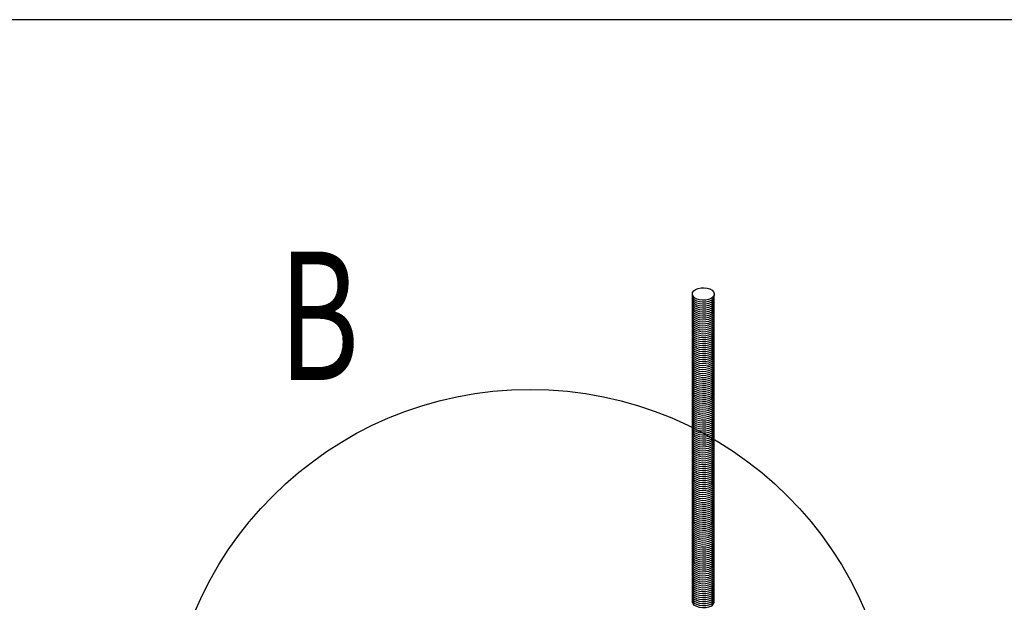
# Model space of a CAD drawing. Extents: x 0 to 282, y 0 to 195.
# Drawn here: x 76 to 117, y 171 to 195 of the extents above; entities that cross this region are included whole.
import ezdxf
from ezdxf.enums import TextEntityAlignment as Align

# ---------------------------------------------------------------- set-up
doc = ezdxf.new("R2010")
doc.units = 0
doc.layers.add('天井下地', color=7, linetype='CONTINUOUS')
doc.layers.add('文字_図枠_寸法', color=7, linetype='CONTINUOUS')
doc.styles.get("Standard").update_dxf_attribs({"font": 'EXTHALF2.SHX', "bigfont": 'EXTFONT2.SHX'})

msp = doc.modelspace()

# ---------------------------------------------------------------- linework, layer by layer
at = {"layer": '天井下地', "linetype": 'CONTINUOUS'}
for points in [[(104.567, 183.672), (104.465, 183.628), (104.345, 183.602), (104.217, 183.597), (104.092, 183.613), (103.979, 183.648), (103.889, 183.7), (103.828, 183.765), (103.8, 183.838), (103.809, 183.911), (103.854, 183.981), (103.931, 184.04), (104.033, 184.084), (104.153, 184.11), (104.281, 184.115), (104.406, 184.099), (104.519, 184.064), (104.609, 184.012), (104.671, 183.947), (104.698, 183.875), (104.689, 183.801), (104.644, 183.732), (104.567, 183.672)], [(104.567, 183.672), (104.465, 183.628), (104.345, 183.602), (104.217, 183.597), (104.092, 183.613), (103.979, 183.648), (103.889, 183.7), (103.828, 183.765), (103.8, 183.838), (103.805, 183.897)], [(104.567, 183.591), (104.465, 183.546), (104.345, 183.521), (104.217, 183.515), (104.092, 183.531), (103.979, 183.566), (103.889, 183.619), (103.828, 183.684), (103.8, 183.756), (103.805, 183.815)], [(104.567, 183.509), (104.465, 183.465), (104.345, 183.439), (104.217, 183.434), (104.092, 183.449), (103.979, 183.485), (103.889, 183.537), (103.828, 183.602), (103.8, 183.674), (103.805, 183.734)], [(104.567, 183.427), (104.465, 183.383), (104.345, 183.357), (104.217, 183.352), (104.092, 183.368), (103.979, 183.403), (103.889, 183.455), (103.828, 183.52), (103.8, 183.593), (103.805, 183.652)], [(104.567, 183.427), (104.465, 183.383), (104.345, 183.357), (104.217, 183.352), (104.092, 183.368), (103.979, 183.403), (103.889, 183.455), (103.828, 183.52), (103.8, 183.593), (103.805, 183.652)], [(104.567, 183.346), (104.465, 183.301), (104.345, 183.276), (104.217, 183.27), (104.092, 183.286), (103.979, 183.321), (103.889, 183.374), (103.828, 183.439), (103.8, 183.511), (103.805, 183.57)], [(104.567, 183.264), (104.465, 183.22), (104.345, 183.194), (104.217, 183.189), (104.092, 183.204), (103.979, 183.24), (103.889, 183.292), (103.828, 183.357), (103.8, 183.429), (103.805, 183.489)], [(104.567, 183.182), (104.465, 183.138), (104.345, 183.112), (104.217, 183.107), (104.092, 183.123), (103.979, 183.158), (103.889, 183.21), (103.828, 183.275), (103.8, 183.348), (103.805, 183.407)], [(104.567, 183.101), (104.465, 183.056), (104.345, 183.031), (104.217, 183.025), (104.092, 183.041), (103.979, 183.077), (103.889, 183.129), (103.828, 183.194), (103.8, 183.266), (103.805, 183.325)], [(104.567, 183.019), (104.465, 182.975), (104.345, 182.949), (104.217, 182.944), (104.092, 182.959), (103.979, 182.995), (103.889, 183.047), (103.828, 183.112), (103.8, 183.184), (103.805, 183.244)], [(104.567, 182.937), (104.465, 182.893), (104.345, 182.867), (104.217, 182.862), (104.092, 182.878), (103.979, 182.913), (103.889, 182.965), (103.828, 183.03), (103.8, 183.103), (103.805, 183.162)], [(104.567, 182.856), (104.465, 182.812), (104.345, 182.786), (104.217, 182.78), (104.092, 182.796), (103.979, 182.832), (103.889, 182.884), (103.828, 182.949), (103.8, 183.021), (103.805, 183.08)], [(104.567, 182.774), (104.465, 182.73), (104.345, 182.704), (104.217, 182.699), (104.092, 182.714), (103.979, 182.75), (103.889, 182.802), (103.828, 182.867), (103.8, 182.939), (103.805, 182.999)], [(104.567, 182.693), (104.465, 182.648), (104.345, 182.622), (104.217, 182.617), (104.092, 182.633), (103.979, 182.668), (103.889, 182.721), (103.828, 182.785), (103.8, 182.858), (103.805, 182.917)], [(104.567, 182.611), (104.465, 182.567), (104.345, 182.541), (104.217, 182.535), (104.092, 182.551), (103.979, 182.587), (103.889, 182.639), (103.828, 182.704), (103.8, 182.776), (103.805, 182.835)], [(104.567, 182.529), (104.465, 182.485), (104.345, 182.459), (104.217, 182.454), (104.092, 182.47), (103.979, 182.505), (103.889, 182.557), (103.828, 182.622), (103.8, 182.694), (103.805, 182.754)], [(104.567, 182.448), (104.465, 182.403), (104.345, 182.377), (104.217, 182.372), (104.092, 182.388), (103.979, 182.423), (103.889, 182.476), (103.828, 182.54), (103.8, 182.613), (103.805, 182.672)], [(104.567, 182.366), (104.465, 182.322), (104.345, 182.296), (104.217, 182.29), (104.092, 182.306), (103.979, 182.342), (103.889, 182.394), (103.828, 182.459), (103.8, 182.531), (103.805, 182.59)], [(104.567, 182.366), (104.465, 182.322), (104.345, 182.296), (104.217, 182.29), (104.092, 182.306), (103.979, 182.342), (103.889, 182.394), (103.828, 182.459), (103.8, 182.531), (103.805, 182.59)], [(104.567, 182.284), (104.465, 182.24), (104.345, 182.214), (104.217, 182.209), (104.092, 182.225), (103.979, 182.26), (103.889, 182.312), (103.828, 182.377), (103.8, 182.449), (103.805, 182.509)], [(104.567, 182.203), (104.465, 182.158), (104.345, 182.132), (104.217, 182.127), (104.092, 182.143), (103.979, 182.178), (103.889, 182.231), (103.828, 182.296), (103.8, 182.368), (103.805, 182.427)], [(104.567, 182.121), (104.465, 182.077), (104.345, 182.051), (104.217, 182.046), (104.092, 182.061), (103.979, 182.097), (103.889, 182.149), (103.828, 182.214), (103.8, 182.286), (103.805, 182.345)], [(104.567, 182.039), (104.465, 181.995), (104.345, 181.969), (104.217, 181.964), (104.092, 181.98), (103.979, 182.015), (103.889, 182.067), (103.828, 182.132), (103.8, 182.204), (103.805, 182.264)], [(104.567, 181.958), (104.465, 181.913), (104.345, 181.887), (104.217, 181.882), (104.092, 181.898), (103.979, 181.933), (103.889, 181.986), (103.828, 182.051), (103.8, 182.123), (103.805, 182.182)], [(104.567, 181.876), (104.465, 181.832), (104.345, 181.806), (104.217, 181.801), (104.092, 181.816), (103.979, 181.852), (103.889, 181.904), (103.828, 181.969), (103.8, 182.041), (103.805, 182.101)], [(104.567, 181.794), (104.465, 181.75), (104.345, 181.724), (104.217, 181.719), (104.092, 181.735), (103.979, 181.77), (103.889, 181.822), (103.828, 181.887), (103.8, 181.959), (103.805, 182.019)], [(104.567, 181.794), (104.465, 181.75), (104.345, 181.724), (104.217, 181.719), (104.092, 181.735), (103.979, 181.77), (103.889, 181.822), (103.828, 181.887), (103.8, 181.959), (103.805, 182.019)], [(104.567, 181.713), (104.465, 181.668), (104.345, 181.643), (104.217, 181.637), (104.092, 181.653), (103.979, 181.688), (103.889, 181.741), (103.828, 181.806), (103.8, 181.878), (103.805, 181.937)], [(104.567, 181.631), (104.465, 181.587), (104.345, 181.561), (104.217, 181.556), (104.092, 181.571), (103.979, 181.607), (103.889, 181.659), (103.828, 181.724), (103.8, 181.796), (103.805, 181.856)], [(104.567, 181.549), (104.465, 181.505), (104.345, 181.479), (104.217, 181.474), (104.092, 181.49), (103.979, 181.525), (103.889, 181.577), (103.828, 181.642), (103.8, 181.715), (103.805, 181.774)], [(104.567, 181.468), (104.465, 181.423), (104.345, 181.398), (104.217, 181.392), (104.092, 181.408), (103.979, 181.443), (103.889, 181.496), (103.828, 181.561), (103.8, 181.633), (103.805, 181.692)], [(104.567, 181.386), (104.465, 181.342), (104.345, 181.316), (104.217, 181.311), (104.092, 181.326), (103.979, 181.362), (103.889, 181.414), (103.828, 181.479), (103.8, 181.551), (103.805, 181.611)], [(104.567, 181.304), (104.465, 181.26), (104.345, 181.234), (104.217, 181.229), (104.092, 181.245), (103.979, 181.28), (103.889, 181.332), (103.828, 181.397), (103.8, 181.47), (103.805, 181.529)], [(104.567, 181.304), (104.465, 181.26), (104.345, 181.234), (104.217, 181.229), (104.092, 181.245), (103.979, 181.28), (103.889, 181.332), (103.828, 181.397), (103.8, 181.47), (103.805, 181.529)], [(104.567, 181.304), (104.465, 181.26), (104.345, 181.234), (104.217, 181.229), (104.092, 181.245), (103.979, 181.28), (103.889, 181.332), (103.828, 181.397), (103.8, 181.47), (103.805, 181.529)], [(104.567, 181.223), (104.465, 181.178), (104.345, 181.153), (104.217, 181.147), (104.092, 181.163), (103.979, 181.198), (103.889, 181.251), (103.828, 181.316), (103.8, 181.388), (103.805, 181.447)], [(104.567, 181.141), (104.465, 181.097), (104.345, 181.071), (104.217, 181.066), (104.092, 181.081), (103.979, 181.117), (103.889, 181.169), (103.828, 181.234), (103.8, 181.306), (103.805, 181.366)], [(104.567, 181.059), (104.465, 181.015), (104.345, 180.989), (104.217, 180.984), (104.092, 181), (103.979, 181.035), (103.889, 181.087), (103.828, 181.152), (103.8, 181.225), (103.805, 181.284)], [(104.567, 180.978), (104.465, 180.933), (104.345, 180.908), (104.217, 180.902), (104.092, 180.918), (103.979, 180.954), (103.889, 181.006), (103.828, 181.071), (103.8, 181.143), (103.805, 181.202)], [(104.567, 180.896), (104.465, 180.852), (104.345, 180.826), (104.217, 180.821), (104.092, 180.836), (103.979, 180.872), (103.889, 180.924), (103.828, 180.989), (103.8, 181.061), (103.805, 181.121)], [(104.567, 180.814), (104.465, 180.77), (104.345, 180.744), (104.217, 180.739), (104.092, 180.755), (103.979, 180.79), (103.889, 180.842), (103.828, 180.907), (103.8, 180.98), (103.805, 181.039)], [(104.567, 180.814), (104.465, 180.77), (104.345, 180.744), (104.217, 180.739), (104.092, 180.755), (103.979, 180.79), (103.889, 180.842), (103.828, 180.907), (103.8, 180.98), (103.805, 181.039)], [(104.567, 180.733), (104.465, 180.689), (104.345, 180.663), (104.217, 180.657), (104.092, 180.673), (103.979, 180.709), (103.889, 180.761), (103.828, 180.826), (103.8, 180.898), (103.805, 180.957)], [(104.567, 180.651), (104.465, 180.607), (104.345, 180.581), (104.217, 180.576), (104.092, 180.591), (103.979, 180.627), (103.889, 180.679), (103.828, 180.744), (103.8, 180.816), (103.805, 180.876)], [(104.567, 180.57), (104.465, 180.525), (104.345, 180.499), (104.217, 180.494), (104.092, 180.51), (103.979, 180.545), (103.889, 180.598), (103.828, 180.662), (103.8, 180.735), (103.805, 180.794)], [(104.567, 180.488), (104.465, 180.444), (104.345, 180.418), (104.217, 180.412), (104.092, 180.428), (103.979, 180.464), (103.889, 180.516), (103.828, 180.581), (103.8, 180.653), (103.805, 180.712)], [(104.567, 180.406), (104.465, 180.362), (104.345, 180.336), (104.217, 180.331), (104.092, 180.346), (103.979, 180.382), (103.889, 180.434), (103.828, 180.499), (103.8, 180.571), (103.805, 180.631)], [(104.567, 180.325), (104.465, 180.28), (104.345, 180.254), (104.217, 180.249), (104.092, 180.265), (103.979, 180.3), (103.889, 180.353), (103.828, 180.417), (103.8, 180.49), (103.805, 180.549)], [(104.567, 180.243), (104.465, 180.199), (104.345, 180.173), (104.217, 180.167), (104.092, 180.183), (103.979, 180.219), (103.889, 180.271), (103.828, 180.336), (103.8, 180.408), (103.805, 180.467)], [(104.567, 180.243), (104.465, 180.199), (104.345, 180.173), (104.217, 180.167), (104.092, 180.183), (103.979, 180.219), (103.889, 180.271), (103.828, 180.336), (103.8, 180.408), (103.805, 180.467)], [(104.567, 180.161), (104.465, 180.117), (104.345, 180.091), (104.217, 180.086), (104.092, 180.102), (103.979, 180.137), (103.889, 180.189), (103.828, 180.254), (103.8, 180.326), (103.805, 180.386)], [(104.567, 180.08), (104.465, 180.035), (104.345, 180.009), (104.217, 180.004), (104.092, 180.02), (103.979, 180.055), (103.889, 180.108), (103.828, 180.173), (103.8, 180.245), (103.805, 180.304)], [(104.567, 179.998), (104.465, 179.954), (104.345, 179.928), (104.217, 179.923), (104.092, 179.938), (103.979, 179.974), (103.889, 180.026), (103.828, 180.091), (103.8, 180.163), (103.805, 180.222)], [(104.567, 179.916), (104.465, 179.872), (104.345, 179.846), (104.217, 179.841), (104.092, 179.857), (103.979, 179.892), (103.889, 179.944), (103.828, 180.009), (103.8, 180.081), (103.805, 180.141)], [(104.567, 179.835), (104.465, 179.79), (104.345, 179.764), (104.217, 179.759), (104.092, 179.775), (103.979, 179.81), (103.889, 179.863), (103.828, 179.928), (103.8, 180), (103.805, 180.059)], [(104.567, 179.753), (104.465, 179.709), (104.345, 179.683), (104.217, 179.678), (104.092, 179.693), (103.979, 179.729), (103.889, 179.781), (103.828, 179.846), (103.8, 179.918), (103.805, 179.977)], [(104.567, 179.753), (104.465, 179.709), (104.345, 179.683), (104.217, 179.678), (104.092, 179.693), (103.979, 179.729), (103.889, 179.781), (103.828, 179.846), (103.8, 179.918), (103.805, 179.977)], [(104.567, 179.671), (104.465, 179.627), (104.345, 179.601), (104.217, 179.596), (104.092, 179.612), (103.979, 179.647), (103.889, 179.699), (103.828, 179.764), (103.8, 179.836), (103.805, 179.896)], [(104.567, 179.59), (104.465, 179.545), (104.345, 179.52), (104.217, 179.514), (104.092, 179.53), (103.979, 179.565), (103.889, 179.618), (103.828, 179.683), (103.8, 179.755), (103.805, 179.814)], [(104.567, 179.508), (104.465, 179.464), (104.345, 179.438), (104.217, 179.433), (104.092, 179.448), (103.979, 179.484), (103.889, 179.536), (103.828, 179.601), (103.8, 179.673), (103.805, 179.733)], [(104.567, 179.426), (104.465, 179.382), (104.345, 179.356), (104.217, 179.351), (104.092, 179.367), (103.979, 179.402), (103.889, 179.454), (103.828, 179.519), (103.8, 179.592), (103.805, 179.651)], [(104.567, 179.345), (104.465, 179.3), (104.345, 179.275), (104.217, 179.269), (104.092, 179.285), (103.979, 179.32), (103.889, 179.373), (103.828, 179.438), (103.8, 179.51), (103.805, 179.569)], [(104.567, 179.263), (104.465, 179.219), (104.345, 179.193), (104.217, 179.188), (104.092, 179.203), (103.979, 179.239), (103.889, 179.291), (103.828, 179.356), (103.8, 179.428), (103.805, 179.488)], [(104.567, 179.181), (104.465, 179.137), (104.345, 179.111), (104.217, 179.106), (104.092, 179.122), (103.979, 179.157), (103.889, 179.209), (103.828, 179.274), (103.8, 179.347), (103.805, 179.406)], [(104.567, 179.181), (104.465, 179.137), (104.345, 179.111), (104.217, 179.106), (104.092, 179.122), (103.979, 179.157), (103.889, 179.209), (103.828, 179.274), (103.8, 179.347), (103.805, 179.406)], [(104.567, 179.1), (104.465, 179.055), (104.345, 179.03), (104.217, 179.024), (104.092, 179.04), (103.979, 179.075), (103.889, 179.128), (103.828, 179.193), (103.8, 179.265), (103.805, 179.324)], [(104.567, 179.018), (104.465, 178.974), (104.345, 178.948), (104.217, 178.943), (104.092, 178.958), (103.979, 178.994), (103.889, 179.046), (103.828, 179.111), (103.8, 179.183), (103.805, 179.243)], [(104.567, 178.936), (104.465, 178.892), (104.345, 178.866), (104.217, 178.861), (104.092, 178.877), (103.979, 178.912), (103.889, 178.964), (103.828, 179.029), (103.8, 179.102), (103.805, 179.161)], [(104.567, 178.855), (104.465, 178.81), (104.345, 178.785), (104.217, 178.779), (104.092, 178.795), (103.979, 178.831), (103.889, 178.883), (103.828, 178.948), (103.8, 179.02), (103.805, 179.079)], [(104.567, 178.773), (104.465, 178.729), (104.345, 178.703), (104.217, 178.698), (104.092, 178.713), (103.979, 178.749), (103.889, 178.801), (103.828, 178.866), (103.8, 178.938), (103.805, 178.998)], [(104.567, 178.691), (104.465, 178.647), (104.345, 178.621), (104.217, 178.616), (104.092, 178.632), (103.979, 178.667), (103.889, 178.719), (103.828, 178.784), (103.8, 178.857), (103.805, 178.916)], [(104.567, 178.691), (104.465, 178.647), (104.345, 178.621), (104.217, 178.616), (104.092, 178.632), (103.979, 178.667), (103.889, 178.719), (103.828, 178.784), (103.8, 178.857), (103.805, 178.916)], [(104.567, 178.61), (104.465, 178.566), (104.345, 178.54), (104.217, 178.534), (104.092, 178.55), (103.979, 178.586), (103.889, 178.638), (103.828, 178.703), (103.8, 178.775), (103.805, 178.834)], [(104.567, 178.528), (104.465, 178.484), (104.345, 178.458), (104.217, 178.453), (104.092, 178.468), (103.979, 178.504), (103.889, 178.556), (103.828, 178.621), (103.8, 178.693), (103.805, 178.753)], [(104.567, 178.447), (104.465, 178.402), (104.345, 178.376), (104.217, 178.371), (104.092, 178.387), (103.979, 178.422), (103.889, 178.475), (103.828, 178.539), (103.8, 178.612), (103.805, 178.671)], [(104.567, 178.365), (104.465, 178.321), (104.345, 178.295), (104.217, 178.289), (104.092, 178.305), (103.979, 178.341), (103.889, 178.393), (103.828, 178.458), (103.8, 178.53), (103.805, 178.589)], [(104.567, 178.283), (104.465, 178.239), (104.345, 178.213), (104.217, 178.208), (104.092, 178.223), (103.979, 178.259), (103.889, 178.311), (103.828, 178.376), (103.8, 178.448), (103.805, 178.508)], [(104.567, 178.202), (104.465, 178.157), (104.345, 178.131), (104.217, 178.126), (104.092, 178.142), (103.979, 178.177), (103.889, 178.23), (103.828, 178.294), (103.8, 178.367), (103.805, 178.426)], [(104.567, 178.12), (104.465, 178.076), (104.345, 178.05), (104.217, 178.044), (104.092, 178.06), (103.979, 178.096), (103.889, 178.148), (103.828, 178.213), (103.8, 178.285), (103.805, 178.344)], [(104.567, 178.038), (104.465, 177.994), (104.345, 177.968), (104.217, 177.963), (104.092, 177.979), (103.979, 178.014), (103.889, 178.066), (103.828, 178.131), (103.8, 178.203), (103.805, 178.263)], [(104.567, 177.957), (104.465, 177.912), (104.345, 177.886), (104.217, 177.881), (104.092, 177.897), (103.979, 177.932), (103.889, 177.985), (103.828, 178.049), (103.8, 178.122), (103.805, 178.181)], [(104.567, 177.875), (104.465, 177.831), (104.345, 177.805), (104.217, 177.8), (104.092, 177.815), (103.979, 177.851), (103.889, 177.903), (103.828, 177.968), (103.8, 178.04), (103.805, 178.099)], [(104.567, 177.793), (104.465, 177.749), (104.345, 177.723), (104.217, 177.718), (104.092, 177.734), (103.979, 177.769), (103.889, 177.821), (103.828, 177.886), (103.8, 177.958), (103.805, 178.018)], [(104.567, 177.712), (104.465, 177.667), (104.345, 177.641), (104.217, 177.636), (104.092, 177.652), (103.979, 177.687), (103.889, 177.74), (103.828, 177.805), (103.8, 177.877), (103.805, 177.936)], [(104.567, 177.63), (104.465, 177.586), (104.345, 177.56), (104.217, 177.555), (104.092, 177.57), (103.979, 177.606), (103.889, 177.658), (103.828, 177.723), (103.8, 177.795), (103.805, 177.854)], [(104.567, 177.63), (104.465, 177.586), (104.345, 177.56), (104.217, 177.555), (104.092, 177.57), (103.979, 177.606), (103.889, 177.658), (103.828, 177.723), (103.8, 177.795), (103.805, 177.854)], [(104.567, 177.548), (104.465, 177.504), (104.345, 177.478), (104.217, 177.473), (104.092, 177.489), (103.979, 177.524), (103.889, 177.576), (103.828, 177.641), (103.8, 177.713), (103.805, 177.773)], [(104.567, 177.467), (104.465, 177.422), (104.345, 177.397), (104.217, 177.391), (104.092, 177.407), (103.979, 177.442), (103.889, 177.495), (103.828, 177.56), (103.8, 177.632), (103.805, 177.691)], [(104.567, 177.385), (104.465, 177.341), (104.345, 177.315), (104.217, 177.31), (104.092, 177.325), (103.979, 177.361), (103.889, 177.413), (103.828, 177.478), (103.8, 177.55), (103.805, 177.61)], [(104.567, 177.303), (104.465, 177.259), (104.345, 177.233), (104.217, 177.228), (104.092, 177.244), (103.979, 177.279), (103.889, 177.331), (103.828, 177.396), (103.8, 177.469), (103.805, 177.528)], [(104.567, 177.222), (104.465, 177.177), (104.345, 177.152), (104.217, 177.146), (104.092, 177.162), (103.979, 177.197), (103.889, 177.25), (103.828, 177.315), (103.8, 177.387), (103.805, 177.446)], [(104.567, 177.14), (104.465, 177.096), (104.345, 177.07), (104.217, 177.065), (104.092, 177.08), (103.979, 177.116), (103.889, 177.168), (103.828, 177.233), (103.8, 177.305), (103.805, 177.365)], [(104.567, 177.058), (104.465, 177.014), (104.345, 176.988), (104.217, 176.983), (104.092, 176.999), (103.979, 177.034), (103.889, 177.086), (103.828, 177.151), (103.8, 177.224), (103.805, 177.283)], [(104.567, 177.058), (104.465, 177.014), (104.345, 176.988), (104.217, 176.983), (104.092, 176.999), (103.979, 177.034), (103.889, 177.086), (103.828, 177.151), (103.8, 177.224), (103.805, 177.283)], [(104.567, 176.977), (104.465, 176.932), (104.345, 176.907), (104.217, 176.901), (104.092, 176.917), (103.979, 176.952), (103.889, 177.005), (103.828, 177.07), (103.8, 177.142), (103.805, 177.201)], [(104.567, 176.895), (104.465, 176.851), (104.345, 176.825), (104.217, 176.82), (104.092, 176.835), (103.979, 176.871), (103.889, 176.923), (103.828, 176.988), (103.8, 177.06), (103.805, 177.12)], [(104.567, 176.813), (104.465, 176.769), (104.345, 176.743), (104.217, 176.738), (104.092, 176.754), (103.979, 176.789), (103.889, 176.841), (103.828, 176.906), (103.8, 176.979), (103.805, 177.038)], [(104.567, 176.732), (104.465, 176.687), (104.345, 176.662), (104.217, 176.656), (104.092, 176.672), (103.979, 176.708), (103.889, 176.76), (103.828, 176.825), (103.8, 176.897), (103.805, 176.956)], [(104.567, 176.65), (104.465, 176.606), (104.345, 176.58), (104.217, 176.575), (104.092, 176.59), (103.979, 176.626), (103.889, 176.678), (103.828, 176.743), (103.8, 176.815), (103.805, 176.875)], [(104.567, 176.568), (104.465, 176.524), (104.345, 176.498), (104.217, 176.493), (104.092, 176.509), (103.979, 176.544), (103.889, 176.596), (103.828, 176.661), (103.8, 176.734), (103.805, 176.793)], [(104.567, 176.568), (104.465, 176.524), (104.345, 176.498), (104.217, 176.493), (104.092, 176.509), (103.979, 176.544), (103.889, 176.596), (103.828, 176.661), (103.8, 176.734), (103.805, 176.793)], [(104.567, 176.487), (104.465, 176.443), (104.345, 176.417), (104.217, 176.411), (104.092, 176.427), (103.979, 176.463), (103.889, 176.515), (103.828, 176.58), (103.8, 176.652), (103.805, 176.711)], [(104.567, 176.405), (104.465, 176.361), (104.345, 176.335), (104.217, 176.33), (104.092, 176.345), (103.979, 176.381), (103.889, 176.433), (103.828, 176.498), (103.8, 176.57), (103.805, 176.63)], [(104.567, 176.324), (104.465, 176.279), (104.345, 176.253), (104.217, 176.248), (104.092, 176.264), (103.979, 176.299), (103.889, 176.352), (103.828, 176.416), (103.8, 176.489), (103.805, 176.548)], [(104.567, 176.242), (104.465, 176.198), (104.345, 176.172), (104.217, 176.166), (104.092, 176.182), (103.979, 176.218), (103.889, 176.27), (103.828, 176.335), (103.8, 176.407), (103.805, 176.466)], [(104.567, 176.16), (104.465, 176.116), (104.345, 176.09), (104.217, 176.085), (104.092, 176.1), (103.979, 176.136), (103.889, 176.188), (103.828, 176.253), (103.8, 176.325), (103.805, 176.385)], [(104.567, 176.079), (104.465, 176.034), (104.345, 176.008), (104.217, 176.003), (104.092, 176.019), (103.979, 176.054), (103.889, 176.107), (103.828, 176.171), (103.8, 176.244), (103.805, 176.303)], [(104.567, 175.997), (104.465, 175.953), (104.345, 175.927), (104.217, 175.921), (104.092, 175.937), (103.979, 175.973), (103.889, 176.025), (103.828, 176.09), (103.8, 176.162), (103.805, 176.221)], [(104.567, 175.997), (104.465, 175.953), (104.345, 175.927), (104.217, 175.921), (104.092, 175.937), (103.979, 175.973), (103.889, 176.025), (103.828, 176.09), (103.8, 176.162), (103.805, 176.221)], [(104.567, 175.915), (104.465, 175.871), (104.345, 175.845), (104.217, 175.84), (104.092, 175.856), (103.979, 175.891), (103.889, 175.943), (103.828, 176.008), (103.8, 176.08), (103.805, 176.14)], [(104.567, 175.834), (104.465, 175.789), (104.345, 175.763), (104.217, 175.758), (104.092, 175.774), (103.979, 175.809), (103.889, 175.862), (103.828, 175.926), (103.8, 175.999), (103.805, 176.058)], [(104.567, 175.752), (104.465, 175.708), (104.345, 175.682), (104.217, 175.676), (104.092, 175.692), (103.979, 175.728), (103.889, 175.78), (103.828, 175.845), (103.8, 175.917), (103.805, 175.976)], [(104.567, 175.67), (104.465, 175.626), (104.345, 175.6), (104.217, 175.595), (104.092, 175.611), (103.979, 175.646), (103.889, 175.698), (103.828, 175.763), (103.8, 175.835), (103.805, 175.895)], [(104.567, 175.589), (104.465, 175.544), (104.345, 175.518), (104.217, 175.513), (104.092, 175.529), (103.979, 175.564), (103.889, 175.617), (103.828, 175.682), (103.8, 175.754), (103.805, 175.813)], [(104.567, 175.507), (104.465, 175.463), (104.345, 175.437), (104.217, 175.432), (104.092, 175.447), (103.979, 175.483), (103.889, 175.535), (103.828, 175.6), (103.8, 175.672), (103.805, 175.731)], [(104.567, 175.507), (104.465, 175.463), (104.345, 175.437), (104.217, 175.432), (104.092, 175.447), (103.979, 175.483), (103.889, 175.535), (103.828, 175.6), (103.8, 175.672), (103.805, 175.731)], [(104.567, 175.425), (104.465, 175.381), (104.345, 175.355), (104.217, 175.35), (104.092, 175.366), (103.979, 175.401), (103.889, 175.453), (103.828, 175.518), (103.8, 175.59), (103.805, 175.65)], [(104.567, 175.344), (104.465, 175.299), (104.345, 175.274), (104.217, 175.268), (104.092, 175.284), (103.979, 175.319), (103.889, 175.372), (103.828, 175.437), (103.8, 175.509), (103.805, 175.568)], [(104.567, 175.262), (104.465, 175.218), (104.345, 175.192), (104.217, 175.187), (104.092, 175.202), (103.979, 175.238), (103.889, 175.29), (103.828, 175.355), (103.8, 175.427), (103.805, 175.487)], [(104.567, 175.18), (104.465, 175.136), (104.345, 175.11), (104.217, 175.105), (104.092, 175.121), (103.979, 175.156), (103.889, 175.208), (103.828, 175.273), (103.8, 175.346), (103.805, 175.405)], [(104.567, 175.099), (104.465, 175.054), (104.345, 175.029), (104.217, 175.023), (104.092, 175.039), (103.979, 175.074), (103.889, 175.127), (103.828, 175.192), (103.8, 175.264), (103.805, 175.323)], [(104.567, 175.017), (104.465, 174.973), (104.345, 174.947), (104.217, 174.942), (104.092, 174.957), (103.979, 174.993), (103.889, 175.045), (103.828, 175.11), (103.8, 175.182), (103.805, 175.242)], [(104.567, 174.935), (104.465, 174.891), (104.345, 174.865), (104.217, 174.86), (104.092, 174.876), (103.979, 174.911), (103.889, 174.963), (103.828, 175.028), (103.8, 175.101), (103.805, 175.16)], [(104.567, 174.935), (104.465, 174.891), (104.345, 174.865), (104.217, 174.86), (104.092, 174.876), (103.979, 174.911), (103.889, 174.963), (103.828, 175.028), (103.8, 175.101), (103.805, 175.16)], [(104.567, 174.854), (104.465, 174.809), (104.345, 174.784), (104.217, 174.778), (104.092, 174.794), (103.979, 174.829), (103.889, 174.882), (103.828, 174.947), (103.8, 175.019), (103.805, 175.078)], [(104.567, 174.772), (104.465, 174.728), (104.345, 174.702), (104.217, 174.697), (104.092, 174.712), (103.979, 174.748), (103.889, 174.8), (103.828, 174.865), (103.8, 174.937), (103.805, 174.997)], [(104.567, 174.69), (104.465, 174.646), (104.345, 174.62), (104.217, 174.615), (104.092, 174.631), (103.979, 174.666), (103.889, 174.718), (103.828, 174.783), (103.8, 174.856), (103.805, 174.915)], [(104.567, 174.609), (104.465, 174.564), (104.345, 174.539), (104.217, 174.533), (104.092, 174.549), (103.979, 174.584), (103.889, 174.637), (103.828, 174.702), (103.8, 174.774), (103.805, 174.833)], [(104.567, 174.527), (104.465, 174.483), (104.345, 174.457), (104.217, 174.452), (104.092, 174.467), (103.979, 174.503), (103.889, 174.555), (103.828, 174.62), (103.8, 174.692), (103.805, 174.752)], [(104.567, 174.445), (104.465, 174.401), (104.345, 174.375), (104.217, 174.37), (104.092, 174.386), (103.979, 174.421), (103.889, 174.473), (103.828, 174.538), (103.8, 174.611), (103.805, 174.67)], [(104.567, 174.445), (104.465, 174.401), (104.345, 174.375), (104.217, 174.37), (104.092, 174.386), (103.979, 174.421), (103.889, 174.473), (103.828, 174.538), (103.8, 174.611), (103.805, 174.67)], [(104.567, 174.364), (104.465, 174.319), (104.345, 174.294), (104.217, 174.288), (104.092, 174.304), (103.979, 174.34), (103.889, 174.392), (103.828, 174.457), (103.8, 174.529), (103.805, 174.588)], [(104.567, 174.282), (104.465, 174.238), (104.345, 174.212), (104.217, 174.207), (104.092, 174.222), (103.979, 174.258), (103.889, 174.31), (103.828, 174.375), (103.8, 174.447), (103.805, 174.507)], [(104.567, 174.2), (104.465, 174.156), (104.345, 174.13), (104.217, 174.125), (104.092, 174.141), (103.979, 174.176), (103.889, 174.229), (103.828, 174.293), (103.8, 174.366), (103.805, 174.425)], [(104.567, 174.119), (104.465, 174.075), (104.345, 174.049), (104.217, 174.043), (104.092, 174.059), (103.979, 174.095), (103.889, 174.147), (103.828, 174.212), (103.8, 174.284), (103.805, 174.343)], [(104.567, 174.037), (104.465, 173.993), (104.345, 173.967), (104.217, 173.962), (104.092, 173.977), (103.979, 174.013), (103.889, 174.065), (103.828, 174.13), (103.8, 174.202), (103.805, 174.262)], [(104.567, 173.956), (104.465, 173.911), (104.345, 173.885), (104.217, 173.88), (104.092, 173.896), (103.979, 173.931), (103.889, 173.984), (103.828, 174.048), (103.8, 174.121), (103.805, 174.18)], [(104.567, 173.874), (104.465, 173.83), (104.345, 173.804), (104.217, 173.798), (104.092, 173.814), (103.979, 173.85), (103.889, 173.902), (103.828, 173.967), (103.8, 174.039), (103.805, 174.098)], [(104.567, 173.874), (104.465, 173.83), (104.345, 173.804), (104.217, 173.798), (104.092, 173.814), (103.979, 173.85), (103.889, 173.902), (103.828, 173.967), (103.8, 174.039), (103.805, 174.098)], [(104.567, 173.792), (104.465, 173.748), (104.345, 173.722), (104.217, 173.717), (104.092, 173.733), (103.979, 173.768), (103.889, 173.82), (103.828, 173.885), (103.8, 173.957), (103.805, 174.017)], [(104.567, 173.711), (104.465, 173.666), (104.345, 173.64), (104.217, 173.635), (104.092, 173.651), (103.979, 173.686), (103.889, 173.739), (103.828, 173.803), (103.8, 173.876), (103.805, 173.935)], [(104.567, 173.629), (104.465, 173.585), (104.345, 173.559), (104.217, 173.553), (104.092, 173.569), (103.979, 173.605), (103.889, 173.657), (103.828, 173.722), (103.8, 173.794), (103.805, 173.853)], [(104.567, 173.547), (104.465, 173.503), (104.345, 173.477), (104.217, 173.472), (104.092, 173.488), (103.979, 173.523), (103.889, 173.575), (103.828, 173.64), (103.8, 173.712), (103.805, 173.772)], [(104.567, 173.466), (104.465, 173.421), (104.345, 173.395), (104.217, 173.39), (104.092, 173.406), (103.979, 173.441), (103.889, 173.494), (103.828, 173.559), (103.8, 173.631), (103.805, 173.69)], [(104.567, 173.384), (104.465, 173.34), (104.345, 173.314), (104.217, 173.309), (104.092, 173.324), (103.979, 173.36), (103.889, 173.412), (103.828, 173.477), (103.8, 173.549), (103.805, 173.608)], [(104.567, 173.384), (104.465, 173.34), (104.345, 173.314), (104.217, 173.309), (104.092, 173.324), (103.979, 173.36), (103.889, 173.412), (103.828, 173.477), (103.8, 173.549), (103.805, 173.608)], [(104.567, 173.302), (104.465, 173.258), (104.345, 173.232), (104.217, 173.227), (104.092, 173.243), (103.979, 173.278), (103.889, 173.33), (103.828, 173.395), (103.8, 173.467), (103.805, 173.527)], [(104.567, 173.221), (104.465, 173.176), (104.345, 173.15), (104.217, 173.145), (104.092, 173.161), (103.979, 173.196), (103.889, 173.249), (103.828, 173.314), (103.8, 173.386), (103.805, 173.445)], [(104.567, 173.139), (104.465, 173.095), (104.345, 173.069), (104.217, 173.064), (104.092, 173.079), (103.979, 173.115), (103.889, 173.167), (103.828, 173.232), (103.8, 173.304), (103.805, 173.364)], [(104.567, 173.057), (104.465, 173.013), (104.345, 172.987), (104.217, 172.982), (104.092, 172.998), (103.979, 173.033), (103.889, 173.085), (103.828, 173.15), (103.8, 173.222), (103.805, 173.282)], [(104.567, 172.976), (104.465, 172.931), (104.345, 172.906), (104.217, 172.9), (104.092, 172.916), (103.979, 172.951), (103.889, 173.004), (103.828, 173.069), (103.8, 173.141), (103.805, 173.2)], [(104.567, 172.894), (104.465, 172.85), (104.345, 172.824), (104.217, 172.819), (104.092, 172.834), (103.979, 172.87), (103.889, 172.922), (103.828, 172.987), (103.8, 173.059), (103.805, 173.119)], [(104.567, 172.812), (104.465, 172.768), (104.345, 172.742), (104.217, 172.737), (104.092, 172.753), (103.979, 172.788), (103.889, 172.84), (103.828, 172.905), (103.8, 172.978), (103.805, 173.037)], [(104.567, 172.812), (104.465, 172.768), (104.345, 172.742), (104.217, 172.737), (104.092, 172.753), (103.979, 172.788), (103.889, 172.84), (103.828, 172.905), (103.8, 172.978), (103.805, 173.037)], [(104.567, 172.731), (104.465, 172.686), (104.345, 172.661), (104.217, 172.655), (104.092, 172.671), (103.979, 172.706), (103.889, 172.759), (103.828, 172.824), (103.8, 172.896), (103.805, 172.955)], [(104.567, 172.649), (104.465, 172.605), (104.345, 172.579), (104.217, 172.574), (104.092, 172.589), (103.979, 172.625), (103.889, 172.677), (103.828, 172.742), (103.8, 172.814), (103.805, 172.874)], [(104.567, 172.567), (104.465, 172.523), (104.345, 172.497), (104.217, 172.492), (104.092, 172.508), (103.979, 172.543), (103.889, 172.595), (103.828, 172.66), (103.8, 172.733), (103.805, 172.792)], [(104.567, 172.486), (104.465, 172.441), (104.345, 172.416), (104.217, 172.41), (104.092, 172.426), (103.979, 172.461), (103.889, 172.514), (103.828, 172.579), (103.8, 172.651), (103.805, 172.71)], [(104.567, 172.404), (104.465, 172.36), (104.345, 172.334), (104.217, 172.329), (104.092, 172.344), (103.979, 172.38), (103.889, 172.432), (103.828, 172.497), (103.8, 172.569), (103.805, 172.629)], [(104.567, 172.322), (104.465, 172.278), (104.345, 172.252), (104.217, 172.247), (104.092, 172.263), (103.979, 172.298), (103.889, 172.35), (103.828, 172.415), (103.8, 172.488), (103.805, 172.547)], [(104.567, 172.322), (104.465, 172.278), (104.345, 172.252), (104.217, 172.247), (104.092, 172.263), (103.979, 172.298), (103.889, 172.35), (103.828, 172.415), (103.8, 172.488), (103.805, 172.547)], [(104.567, 172.241), (104.465, 172.196), (104.345, 172.171), (104.217, 172.165), (104.092, 172.181), (103.979, 172.217), (103.889, 172.269), (103.828, 172.334), (103.8, 172.406), (103.805, 172.465)], [(104.567, 172.159), (104.465, 172.115), (104.345, 172.089), (104.217, 172.084), (104.092, 172.099), (103.979, 172.135), (103.889, 172.187), (103.828, 172.252), (103.8, 172.324), (103.805, 172.384)], [(104.567, 172.077), (104.465, 172.033), (104.345, 172.007), (104.217, 172.002), (104.092, 172.018), (103.979, 172.053), (103.889, 172.106), (103.828, 172.17), (103.8, 172.243), (103.805, 172.302)], [(104.567, 171.996), (104.465, 171.952), (104.345, 171.926), (104.217, 171.92), (104.092, 171.936), (103.979, 171.972), (103.889, 172.024), (103.828, 172.089), (103.8, 172.161), (103.805, 172.22)], [(104.567, 171.914), (104.465, 171.87), (104.345, 171.844), (104.217, 171.839), (104.092, 171.854), (103.979, 171.89), (103.889, 171.942), (103.828, 172.007), (103.8, 172.079), (103.805, 172.139)], [(104.567, 171.833), (104.465, 171.788), (104.345, 171.762), (104.217, 171.757), (104.092, 171.773), (103.979, 171.808), (103.889, 171.861), (103.828, 171.925), (103.8, 171.998), (103.805, 172.057)], [(104.567, 171.751), (104.465, 171.707), (104.345, 171.681), (104.217, 171.675), (104.092, 171.691), (103.979, 171.727), (103.889, 171.779), (103.828, 171.844), (103.8, 171.916), (103.805, 171.975)], [(104.567, 171.751), (104.465, 171.707), (104.345, 171.681), (104.217, 171.675), (104.092, 171.691), (103.979, 171.727), (103.889, 171.779), (103.828, 171.844), (103.8, 171.916), (103.805, 171.975)], [(104.567, 171.669), (104.465, 171.625), (104.345, 171.599), (104.217, 171.594), (104.092, 171.61), (103.979, 171.645), (103.889, 171.697), (103.828, 171.762), (103.8, 171.834), (103.805, 171.894)], [(104.567, 171.588), (104.465, 171.543), (104.345, 171.517), (104.217, 171.512), (104.092, 171.528), (103.979, 171.563), (103.889, 171.616), (103.828, 171.68), (103.8, 171.753), (103.805, 171.812)], [(104.567, 171.506), (104.465, 171.462), (104.345, 171.436), (104.217, 171.43), (104.092, 171.446), (103.979, 171.482), (103.889, 171.534), (103.828, 171.599), (103.8, 171.671), (103.805, 171.73)], [(104.567, 171.424), (104.465, 171.38), (104.345, 171.354), (104.217, 171.349), (104.092, 171.365), (103.979, 171.4), (103.889, 171.452), (103.828, 171.517), (103.8, 171.589), (103.805, 171.649)], [(104.567, 171.343), (104.465, 171.298), (104.345, 171.272), (104.217, 171.267), (104.092, 171.283), (103.979, 171.318), (103.889, 171.371), (103.828, 171.436), (103.8, 171.508), (103.805, 171.567)], [(104.567, 171.261), (104.465, 171.217), (104.345, 171.191), (104.217, 171.186), (104.092, 171.201), (103.979, 171.237), (103.889, 171.289), (103.828, 171.354), (103.8, 171.426), (103.805, 171.485)], [(104.567, 171.261), (104.465, 171.217), (104.345, 171.191), (104.217, 171.186), (104.092, 171.201), (103.979, 171.237), (103.889, 171.289), (103.828, 171.354), (103.8, 171.426), (103.805, 171.485)], [(104.567, 171.179), (104.465, 171.135), (104.345, 171.109), (104.217, 171.104), (104.092, 171.12), (103.979, 171.155), (103.889, 171.207), (103.828, 171.272), (103.8, 171.344), (103.805, 171.404)], [(104.567, 171.098), (104.465, 171.053), (104.345, 171.027), (104.217, 171.022), (104.092, 171.038), (103.979, 171.073), (103.889, 171.126), (103.828, 171.191), (103.8, 171.263), (103.805, 171.322)], [(104.567, 171.016), (104.465, 170.972), (104.345, 170.946), (104.217, 170.941), (104.092, 170.956), (103.979, 170.992), (103.889, 171.044), (103.828, 171.109), (103.8, 171.181), (103.805, 171.241)]]:
    msp.add_lwpolyline(points, dxfattribs=at)
for centre in [(104.496, 183.778), (104.496, 183.697), (104.496, 183.615), (104.496, 183.615), (104.496, 183.533), (104.496, 183.452), (104.496, 183.37), (104.496, 183.289), (104.496, 183.207), (104.496, 183.125), (104.496, 183.044), (104.496, 182.962), (104.496, 182.88), (104.496, 182.799), (104.496, 182.717), (104.496, 182.635), (104.496, 182.554), (104.496, 182.554), (104.496, 182.472), (104.496, 182.39), (104.496, 182.309), (104.496, 182.227), (104.496, 182.145), (104.496, 182.064), (104.496, 181.982), (104.496, 181.982), (104.496, 181.9), (104.496, 181.819), (104.496, 181.737), (104.496, 181.655), (104.496, 181.574), (104.496, 181.492), (104.496, 181.492), (104.496, 181.492), (104.496, 181.41), (104.496, 181.329), (104.496, 181.247), (104.496, 181.166), (104.496, 181.084), (104.496, 181.002), (104.496, 181.002), (104.496, 180.921), (104.496, 180.839), (104.496, 180.757), (104.496, 180.676), (104.496, 180.594), (104.496, 180.512), (104.496, 180.431), (104.496, 180.431), (104.496, 180.349), (104.496, 180.267), (104.496, 180.186), (104.496, 180.104), (104.496, 180.022), (104.496, 179.941), (104.496, 179.941), (104.496, 179.859), (104.496, 179.777), (104.496, 179.696), (104.496, 179.614), (104.496, 179.532), (104.496, 179.451), (104.496, 179.369), (104.496, 179.369), (104.496, 179.287), (104.496, 179.206), (104.496, 179.124), (104.496, 179.043), (104.496, 178.961), (104.496, 178.879), (104.496, 178.879), (104.496, 178.798), (104.496, 178.716), (104.496, 178.634), (104.496, 178.553), (104.496, 178.471), (104.496, 178.389), (104.496, 178.308), (104.496, 178.226), (104.496, 178.144), (104.496, 178.063), (104.496, 177.981), (104.496, 177.899), (104.496, 177.818), (104.496, 177.818), (104.496, 177.736), (104.496, 177.654), (104.496, 177.573), (104.496, 177.491), (104.496, 177.409), (104.496, 177.328), (104.496, 177.246), (104.496, 177.246), (104.496, 177.164), (104.496, 177.083), (104.496, 177.001), (104.496, 176.919), (104.496, 176.838), (104.496, 176.756), (104.496, 176.756), (104.496, 176.675), (104.496, 176.593), (104.496, 176.511), (104.496, 176.43), (104.496, 176.348), (104.496, 176.266), (104.496, 176.185), (104.496, 176.185), (104.496, 176.103), (104.496, 176.021), (104.496, 175.94), (104.496, 175.858), (104.496, 175.776), (104.496, 175.695), (104.496, 175.695), (104.496, 175.613), (104.496, 175.531), (104.496, 175.45), (104.496, 175.368), (104.496, 175.286), (104.496, 175.205), (104.496, 175.123), (104.496, 175.123), (104.496, 175.041), (104.496, 174.96), (104.496, 174.878), (104.496, 174.796), (104.496, 174.715), (104.496, 174.633), (104.496, 174.633), (104.496, 174.552), (104.496, 174.47), (104.496, 174.388), (104.496, 174.307), (104.496, 174.225), (104.496, 174.143), (104.496, 174.062), (104.496, 174.062), (104.496, 173.98), (104.496, 173.898), (104.496, 173.817), (104.496, 173.735), (104.496, 173.653), (104.496, 173.572), (104.496, 173.572), (104.496, 173.49), (104.496, 173.408), (104.496, 173.327), (104.496, 173.245), (104.496, 173.163), (104.496, 173.082), (104.496, 173), (104.496, 173), (104.496, 172.918), (104.496, 172.837), (104.496, 172.755), (104.496, 172.673), (104.496, 172.592), (104.496, 172.51), (104.496, 172.51), (104.496, 172.429), (104.496, 172.347), (104.496, 172.265), (104.496, 172.184), (104.496, 172.102), (104.496, 172.02), (104.496, 171.939), (104.496, 171.939), (104.496, 171.857), (104.496, 171.775), (104.496, 171.694), (104.496, 171.612), (104.496, 171.53), (104.496, 171.449), (104.496, 171.449), (104.496, 171.367), (104.496, 171.285), (104.496, 171.204)]:
    msp.add_arc(centre, 0.201, 290.7564, 10.5602, dxfattribs=at)
at = {"layer": '文字_図枠_寸法', "linetype": 'CONTINUOUS'}
msp.add_line((282.189, 195.143), (0.189, 195.143), dxfattribs=at)
msp.add_circle((97.119, 164.948), 14.984, dxfattribs=at)

# ---------------------------------------------------------------- texts
at = {"layer": '文字_図枠_寸法', "linetype": 'CONTINUOUS', "width": 0.7}
msp.add_text('B', height=5.292, dxfattribs=at).set_placement((86.766, 178.659), align=Align.BOTTOM_LEFT)

doc.saveas('drawing.dxf')
